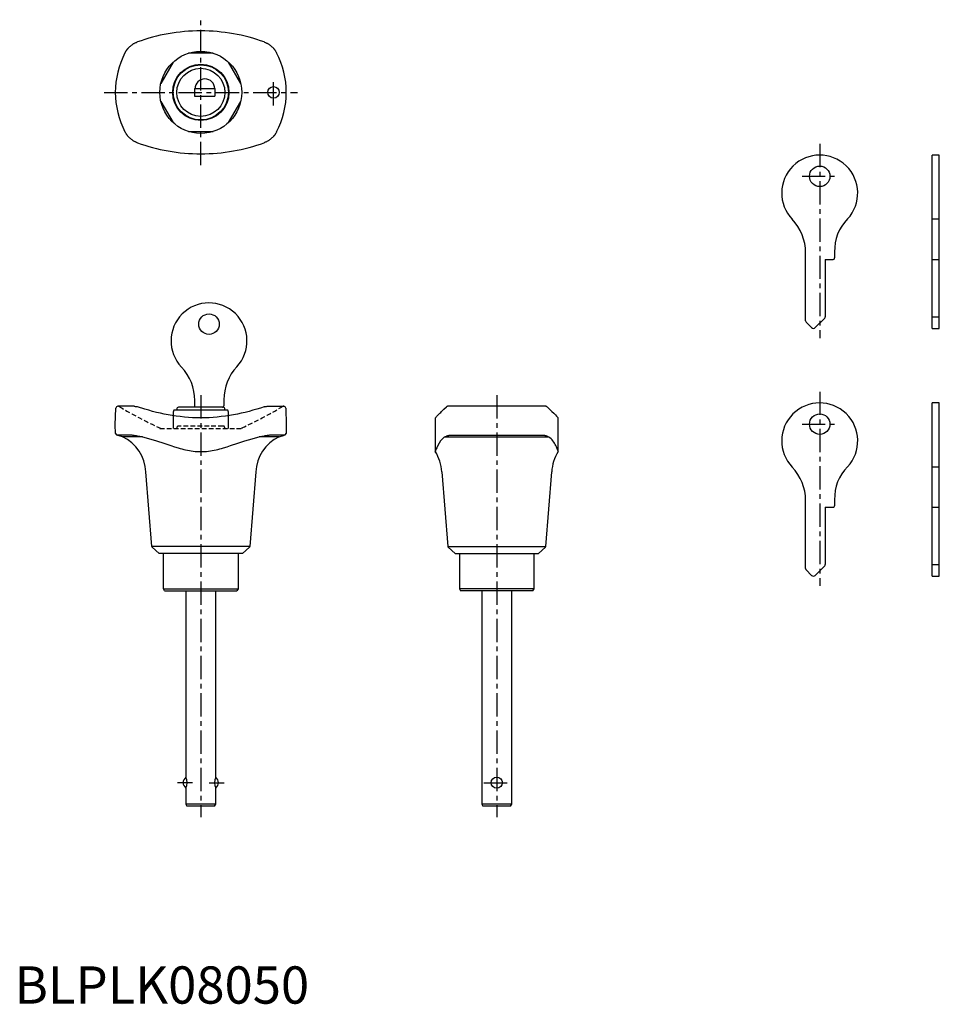
# Model space of a CAD drawing. Extents: x 1 to 248, y 0 to 264.
import ezdxf

# ---------------------------------------------------------------- set-up
doc = ezdxf.new("R2010")
doc.units = 0
doc.header["$LTSCALE"] = 5
doc.linetypes.add('CENTER', pattern=[2, 1.25, -0.25, 0.25, -0.25])
doc.linetypes.add('HIDDEN', pattern=[0.375, 0.25, -0.125])
doc.layers.get('0').update_dxf_attribs({"linetype": 'CONTINUOUS'})
for name, color, linetype in [('1', 1, 'CENTER'), ('2', 2, 'HIDDEN'), ('3', 3, 'CONTINUOUS')]:
    doc.layers.add(name, color=color, linetype=linetype)
doc.styles.add('STANDARD1', font='txt')

msp = doc.modelspace()

# ---------------------------------------------------------------- linework, layer by layer
for p, q in [((53.28, 255.05), (46.72, 255.05)), ((42.54, 252.64), (39.27, 246.96)), ((60.73, 246.96), (57.45, 252.64)), ((48.3, 245.55), (53.8, 245.55)), ((48.3, 245.55), (48.3, 243.55)), ((48.3, 243.55), (53.8, 243.55)), ((53.8, 245.55), (53.8, 243.55)), ((39.27, 242.14), (42.54, 236.46)), ((57.45, 236.46), (60.73, 242.14)), ((46.72, 234.05), (53.28, 234.05)), ((246.35, 181.22), (246.35, 227.72)), ((248.25, 227.72), (246.35, 227.72)), ((248.25, 181.22), (248.25, 227.72)), ((246.35, 210.57), (248.25, 210.57)), ((212.35, 183.23), (212.35, 201.52)), ((220.15, 201.73), (220.15, 200.12)), ((217.65, 199.72), (217.65, 184.33)), ((217.65, 199.72), (219.75, 199.72)), ((246.35, 199.72), (248.25, 199.72)), ((213.95, 181.43), (212.5, 182.88)), ((217.5, 183.98), (214.95, 181.43)), ((246.35, 184.33), (248.25, 184.33)), ((246.35, 181.22), (248.25, 181.22)), ((246.35, 114.72), (246.35, 161.22)), ((248.25, 161.22), (246.35, 161.22)), ((248.25, 114.72), (248.25, 161.22)), ((27.05, 155.3), (27.21, 159.82)), ((32.08, 160.3), (27.71, 160.3)), ((67.92, 160.3), (72.29, 160.3)), ((72.79, 159.82), (72.95, 155.3)), ((142.55, 160.3), (116.35, 160.3)), ((112.95, 157.2), (112.95, 148.13)), ((145.95, 148.13), (145.95, 157.2)), ((27.13, 153.02), (27.05, 155.3)), ((72.95, 155.3), (72.87, 153.02)), ((29, 152.1), (27.49, 152.55)), ((31.36, 152.55), (27.49, 152.55)), ((34.34, 152.1), (29, 152.1)), ((71, 152.1), (65.66, 152.1)), ((72.51, 152.55), (68.64, 152.55)), ((71, 152.1), (72.51, 152.55)), ((115.46, 152.1), (143.44, 152.1)), ((116.82, 152.55), (142.08, 152.55)), ((36.85, 122.71), (35.24, 142.7)), ((64.76, 142.7), (63.15, 122.71)), ((114.69, 142.7), (116.3, 122.71)), ((142.6, 122.71), (144.21, 142.7)), ((246.35, 144.07), (248.25, 144.07)), ((212.35, 116.73), (212.35, 135.02)), ((220.15, 135.23), (220.15, 133.62)), ((217.65, 133.22), (217.65, 117.83)), ((217.65, 133.22), (219.75, 133.22)), ((246.35, 133.22), (248.25, 133.22)), ((63.15, 122.71), (36.85, 122.71)), ((38.8, 120.8), (36.94, 122.51)), ((63.06, 122.51), (61.2, 120.8)), ((116.3, 122.71), (142.6, 122.71)), ((116.39, 122.51), (118.25, 120.8)), ((140.65, 120.8), (142.51, 122.51)), ((61.2, 120.8), (38.8, 120.8)), ((40, 111.3), (40, 120.8)), ((60, 120.8), (60, 111.3)), ((118.25, 120.8), (140.65, 120.8)), ((119.45, 120.8), (119.45, 111.3)), ((139.45, 111.3), (139.45, 120.8)), ((213.95, 114.93), (212.5, 116.38)), ((217.5, 117.48), (214.95, 114.93)), ((246.35, 117.83), (248.25, 117.83)), ((246.35, 114.72), (248.25, 114.72)), ((40.29, 110.8), (40, 111.3)), ((40, 111.3), (60, 111.3)), ((60, 111.3), (59.71, 110.8)), ((119.45, 111.3), (119.74, 110.8)), ((139.45, 111.3), (119.45, 111.3)), ((139.16, 110.8), (139.45, 111.3)), ((40.29, 110.8), (59.71, 110.8)), ((46, 110.8), (46, 60.8)), ((54, 60.8), (54, 110.8)), ((139.16, 110.8), (119.74, 110.8)), ((125.45, 110.8), (125.45, 53.5)), ((133.45, 53.5), (133.45, 110.8)), ((46, 57.8), (46, 53.5)), ((54, 53.5), (54, 57.8)), ((46, 53.5), (46.29, 53)), ((54, 53.5), (46, 53.5)), ((53.71, 53), (46.29, 53)), ((53.71, 53), (54, 53.5)), ((125.45, 53.5), (125.74, 53)), ((133.45, 53.5), (125.45, 53.5)), ((133.16, 53), (125.74, 53)), ((133.16, 53), (133.45, 53.5))]:
    msp.add_line(p, q)
for points in [[(67, 258.08), (66, 258.42), (65, 258.75), (63.98, 259.06), (62.95, 259.35), (61.91, 259.61), (60.86, 259.86), (59.8, 260.08), (58.74, 260.28), (57.67, 260.46), (56.58, 260.61), (55.5, 260.74), (54.4, 260.85), (53.3, 260.94), (52.2, 261), (51.1, 261.04), (50, 261.05), (48.89, 261.04), (47.79, 261), (46.69, 260.94), (45.59, 260.85), (44.5, 260.74), (43.41, 260.61), (42.33, 260.46), (41.26, 260.28), (40.19, 260.08), (39.13, 259.86), (38.09, 259.61), (37.05, 259.35), (36.02, 259.06), (35, 258.75), (33.99, 258.42), (33, 258.08)], [(29.64, 255.15), (29.71, 255.27), (29.77, 255.38), (29.82, 255.46), (29.87, 255.54), (29.91, 255.6), (29.95, 255.66), (29.98, 255.71), (30.01, 255.76), (30.05, 255.81), (30.08, 255.85), (30.1, 255.89), (30.13, 255.93), (30.16, 255.97), (30.19, 256), (30.21, 256.03), (30.24, 256.07), (30.26, 256.1), (30.28, 256.13), (30.31, 256.16), (30.33, 256.18), (30.35, 256.21), (30.37, 256.24), (30.4, 256.26), (30.42, 256.29), (30.44, 256.31), (30.46, 256.33), (30.48, 256.36), (30.5, 256.38), (30.52, 256.4), (30.54, 256.42), (30.56, 256.44)], [(30.56, 256.44), (30.61, 256.5), (30.7, 256.59), (30.79, 256.68), (30.88, 256.78), (30.98, 256.87), (31.09, 256.96), (31.19, 257.05), (31.3, 257.13), (31.41, 257.22), (31.53, 257.3), (31.64, 257.38), (31.76, 257.46), (31.88, 257.54)], [(32.08, 257.65), (32.23, 257.74), (32.39, 257.82), (32.55, 257.89), (32.7, 257.96), (32.86, 258.03)], [(33, 258.08), (32.86, 258.03)], [(67.13, 258.03), (67, 258.08)], [(67.13, 258.03), (67.27, 257.97), (67.4, 257.92), (67.53, 257.86), (67.66, 257.79), (67.79, 257.72), (67.92, 257.65)], [(68.12, 257.54), (68.24, 257.46), (68.36, 257.38), (68.47, 257.3), (68.58, 257.22), (68.7, 257.13), (68.8, 257.05), (68.91, 256.96), (69.01, 256.87), (69.11, 256.78), (69.21, 256.68), (69.3, 256.59), (69.39, 256.5), (69.44, 256.44)], [(69.44, 256.44), (69.48, 256.41), (69.51, 256.37), (69.55, 256.32), (69.59, 256.28), (69.63, 256.23), (69.67, 256.18), (69.71, 256.13), (69.75, 256.08), (69.8, 256.02), (69.84, 255.96), (69.89, 255.89), (69.95, 255.81), (70.01, 255.73), (70.07, 255.63), (70.15, 255.51), (70.24, 255.36), (70.36, 255.15)], [(30.56, 232.65), (30.52, 232.69), (30.49, 232.73), (30.45, 232.78), (30.41, 232.82), (30.37, 232.87), (30.33, 232.91), (30.29, 232.97), (30.25, 233.02), (30.2, 233.08), (30.15, 233.14), (30.1, 233.21), (30.05, 233.29), (29.99, 233.37), (29.93, 233.47), (29.85, 233.59), (29.76, 233.74), (29.64, 233.95)], [(31.88, 231.56), (31.76, 231.64), (31.64, 231.72), (31.53, 231.8), (31.41, 231.88), (31.3, 231.97), (31.19, 232.05), (31.09, 232.14), (30.98, 232.23), (30.88, 232.32), (30.79, 232.42), (30.7, 232.51), (30.61, 232.6), (30.56, 232.65)], [(69.44, 232.65), (69.39, 232.6), (69.3, 232.51), (69.21, 232.42), (69.11, 232.32), (69.01, 232.23), (68.91, 232.14), (68.8, 232.05), (68.7, 231.97), (68.58, 231.88), (68.47, 231.8), (68.36, 231.72), (68.24, 231.64), (68.12, 231.56)], [(70.36, 233.95), (70.29, 233.83), (70.23, 233.72), (70.18, 233.63), (70.13, 233.56), (70.09, 233.5), (70.05, 233.44), (70.02, 233.39), (69.98, 233.34), (69.95, 233.29), (69.92, 233.25), (69.89, 233.21), (69.86, 233.17), (69.84, 233.13), (69.81, 233.1), (69.79, 233.07), (69.76, 233.03), (69.74, 233), (69.71, 232.97), (69.69, 232.94), (69.67, 232.92), (69.65, 232.89), (69.62, 232.86), (69.6, 232.84), (69.58, 232.81), (69.56, 232.79), (69.54, 232.76), (69.52, 232.74), (69.5, 232.72), (69.48, 232.7), (69.46, 232.68), (69.44, 232.65)], [(32.86, 231.07), (32.73, 231.13), (32.6, 231.18), (32.47, 231.24), (32.34, 231.31), (32.21, 231.38), (32.08, 231.45)], [(32.86, 231.07), (33, 231.02)], [(33, 231.02), (33.99, 230.67), (35, 230.35), (36.02, 230.04), (37.05, 229.75), (38.09, 229.49), (39.13, 229.24), (40.19, 229.02), (41.26, 228.82), (42.33, 228.64), (43.41, 228.49), (44.5, 228.36), (45.59, 228.25), (46.69, 228.16), (47.79, 228.1), (48.9, 228.06), (50, 228.05), (51.1, 228.06), (52.21, 228.1), (53.31, 228.16), (54.4, 228.25), (55.5, 228.36), (56.58, 228.49), (57.66, 228.64), (58.74, 228.82), (59.8, 229.02), (60.86, 229.24), (61.91, 229.49), (62.95, 229.75), (63.98, 230.04), (65, 230.35), (66, 230.68), (67, 231.02)], [(67, 231.02), (67.13, 231.07)], [(67.92, 231.45), (67.76, 231.36), (67.61, 231.28), (67.45, 231.21), (67.29, 231.14), (67.13, 231.07)], [(32.08, 160.3), (32.23, 160.3), (32.39, 160.29), (32.55, 160.27), (32.71, 160.24), (32.86, 160.19)], [(33, 160.15), (32.86, 160.19)], [(67, 160.15), (66, 159.82), (65, 159.51), (63.98, 159.22), (62.95, 158.94), (61.91, 158.68), (60.86, 158.43), (59.81, 158.21), (58.74, 158), (57.67, 157.82), (56.59, 157.66), (55.5, 157.52), (54.4, 157.4), (53.31, 157.31), (52.21, 157.25), (51.1, 157.21), (50, 157.2), (48.89, 157.21), (47.79, 157.25), (46.69, 157.31), (45.59, 157.4), (44.5, 157.52), (43.41, 157.66), (42.33, 157.82), (41.26, 158), (40.19, 158.21), (39.14, 158.43), (38.09, 158.68), (37.05, 158.94), (36.02, 159.22), (35, 159.51), (33, 160.15)], [(67.14, 160.19), (67, 160.15)], [(67.14, 160.19), (67.27, 160.23), (67.4, 160.26), (67.53, 160.28), (67.66, 160.29), (67.79, 160.3), (67.92, 160.3)], [(112.95, 157.2), (112.96, 157.2), (113, 157.25), (113.06, 157.31), (113.15, 157.4), (113.26, 157.52), (113.39, 157.66), (113.54, 157.82), (113.72, 158), (113.92, 158.21), (114.14, 158.43), (114.39, 158.67), (114.65, 158.94), (114.94, 159.22), (115.25, 159.51), (115.92, 160.15)], [(115.92, 160.15), (115.97, 160.19)], [(116.35, 160.3), (116.26, 160.3), (116.18, 160.29), (116.11, 160.27), (116.04, 160.24), (115.97, 160.19)], [(142.93, 160.19), (142.87, 160.23), (142.82, 160.26), (142.76, 160.28), (142.69, 160.29), (142.62, 160.3), (142.55, 160.3)], [(142.93, 160.19), (142.98, 160.15)], [(142.98, 160.15), (143.65, 159.51), (144.25, 158.94), (144.76, 158.43), (145.18, 158), (145.51, 157.66), (145.75, 157.4), (145.89, 157.25), (145.95, 157.2)], [(33, 152.32), (32.78, 152.35), (32.57, 152.39), (32.36, 152.42), (32.15, 152.45), (31.95, 152.48), (31.75, 152.51), (31.55, 152.53), (31.36, 152.55)], [(34.34, 152.1), (33, 152.32)], [(34.34, 152.1), (35.29, 151.85), (36.24, 151.58), (37.2, 151.3), (38.15, 151), (40.06, 150.38), (41.99, 149.74), (42.96, 149.43), (43.94, 149.14), (44.43, 149), (44.93, 148.87), (45.42, 148.74), (45.92, 148.63), (46.42, 148.52), (46.93, 148.42), (47.44, 148.34), (47.95, 148.27), (48.46, 148.21), (48.97, 148.17), (49.49, 148.14), (50, 148.13), (50.51, 148.14), (51.03, 148.17), (51.54, 148.21), (52.05, 148.27), (52.56, 148.34), (53.07, 148.42), (53.58, 148.52), (54.08, 148.63), (54.58, 148.74), (55.07, 148.87), (55.57, 149), (56.06, 149.14), (57.04, 149.43), (58.01, 149.74), (59.94, 150.38), (61.85, 151), (62.8, 151.3), (63.76, 151.58), (64.71, 151.85), (65.66, 152.1)], [(67, 152.32), (65.66, 152.1)], [(68.64, 152.55), (68.45, 152.53), (68.25, 152.51), (68.05, 152.48), (67.85, 152.45), (67.64, 152.42), (67.43, 152.39), (67.22, 152.35), (67, 152.32)], [(115.46, 152.1), (115.16, 151.85), (114.88, 151.58), (114.37, 151), (113.95, 150.37), (113.59, 149.74), (113.32, 149.14), (113.21, 148.87), (113.11, 148.63), (113.04, 148.42), (112.99, 148.26), (112.96, 148.18), (112.95, 148.13)], [(115.46, 152.1), (115.92, 152.32)], [(115.92, 152.32), (116.01, 152.35), (116.1, 152.39), (116.2, 152.42), (116.31, 152.45), (116.42, 152.48), (116.55, 152.51), (116.68, 152.53), (116.82, 152.55)], [(142.08, 152.55), (142.22, 152.53), (142.35, 152.51), (142.48, 152.48), (142.59, 152.45), (142.7, 152.42), (142.8, 152.39), (142.89, 152.35), (142.98, 152.32)], [(142.98, 152.32), (143.44, 152.1)], [(145.95, 148.13), (145.94, 148.16), (145.93, 148.21), (145.91, 148.27), (145.89, 148.34), (145.86, 148.42), (145.82, 148.52), (145.79, 148.63), (145.74, 148.74), (145.69, 148.87), (145.58, 149.14), (145.45, 149.43), (145.31, 149.74), (145.14, 150.06), (144.95, 150.37), (144.75, 150.69), (144.53, 151), (144.28, 151.3), (144.02, 151.58), (143.73, 151.84), (143.44, 152.1)]]:
    msp.add_lwpolyline(points)
for centre, radius in [((50, 244.55), 11), ((50, 244.55), 7.55), ((50, 244.55), 7.4), ((50, 244.55), 6.45), ((69.5, 244.55), 1.55), ((216.15, 222.02), 2.75), ((216.15, 155.52), 2.75), ((129.45, 59.3), 1.5)]:
    msp.add_circle(centre, radius)
for centre, radius, start, end in [((34.92, 252.61), 5.79, 119.3608, 121.6488), ((64.82, 252.16), 6.31, 58.4454, 60.545), ((50, 244.55), 22.95, 152.5024, 207.4976), ((50, 244.55), 22.95, 332.5024, 27.4976), ((51.1, 245.5), 2.65, 1.0829, 178.9171), ((35.61, 237.68), 7.16, 238.5703, 240.4201), ((66.21, 234.58), 3.57, 298.6503, 302.3593), ((216.15, 217.52), 10.2, 317.1182, 223.6028), ((199.44, 201.55), 12.91, 359.8439, 43.7589), ((231.97, 202.19), 11.83, 134.8727, 182.2454), ((219.75, 200.11), 0.399, 269.8154, 0.1846), ((212.83, 183.23), 0.485, 179.2439, 225.7571), ((217.17, 184.33), 0.482, 314.1024, 0.897), ((214.45, 181.91), 0.699, 224.3084, 315.6916), ((216.15, 151.02), 10.2, 317.1182, 223.6028), ((27.69, 159.82), 0.48, 87.665, 180.335), ((72.3, 159.81), 0.495, 1.3909, 90.6091), ((27.63, 153.03), 0.5, 181.9638, 253.3362), ((24.26, 142.18), 10.99, 2.7017, 64.4358), ((75.74, 142.18), 10.99, 115.5497, 177.3127), ((72.37, 153.03), 0.5, 286.702, 357.998), ((103.76, 142.2), 10.94, 2.6401, 32.8455), ((155.13, 142.2), 10.93, 147.1357, 177.3787), ((199.44, 135.05), 12.91, 359.8439, 43.7589), ((231.97, 135.69), 11.83, 134.8727, 182.2454), ((219.75, 133.61), 0.399, 269.8154, 0.1846), ((37.14, 122.73), 0.294, 184.1356, 227.7644), ((62.86, 122.73), 0.299, 312.5975, 355.5025), ((116.63, 122.75), 0.339, 187.1353, 224.7647), ((142.3, 122.74), 0.306, 313.1488, 354.9512), ((212.83, 116.73), 0.485, 179.2439, 225.7571), ((217.17, 117.83), 0.482, 314.1024, 0.897), ((214.45, 115.41), 0.699, 224.3084, 315.6916), ((42.29, 59.3), 4.01, 338.0112, 21.9888), ((57.71, 59.3), 4.01, 158.0112, 201.9888), ((46.75, 59.3), 1.5, 117.2584, 242.7416), ((53.25, 59.3), 1.5, 297.2584, 62.7416)]:
    msp.add_arc(centre, radius, start, end)
at = {"layer": '1'}
for p, q in [((50, 225.05), (50, 264.05)), ((69.5, 241), (69.5, 248.1)), ((24.05, 244.55), (75.95, 244.55)), ((216.15, 230.72), (216.15, 178.6)), ((211.4, 222.02), (220.9, 222.02)), ((216.15, 164.22), (216.15, 112.1)), ((50, 163.3), (50, 50)), ((129.45, 163.3), (129.45, 50)), ((211.4, 155.52), (220.9, 155.52)), ((47.79, 59.3), (43.75, 59.3)), ((52.21, 59.3), (56.25, 59.3)), ((125.95, 59.3), (132.95, 59.3))]:
    msp.add_line(p, q, dxfattribs=at)
at = {"layer": '2'}
for p, q in [((39, 154.5), (39, 154.3)), ((39, 154.3), (61, 154.3)), ((43.55, 154.5), (43.55, 154.3)), ((55.95, 155), (44.05, 155)), ((56.45, 154.3), (56.45, 154.5)), ((61, 154.5), (61, 154.3))]:
    msp.add_line(p, q, dxfattribs=at)
for centre, radius, start, end in [((27.8, 159.5), 0.803, 60.0637, 89.9363), ((82.48, 250.08), 105, 238.8729, 245.5385), ((17.53, 250.06), 104.99, 294.4611, 301.1275), ((72.2, 159.5), 0.803, 90.0637, 119.9363), ((44.04, 154.51), 0.487, 88.5092, 181.4908), ((55.98, 154.53), 0.474, 356.7034, 93.2966)]:
    msp.add_arc(centre, radius, start, end, dxfattribs=at)
at = {"layer": '3'}
for p, q in [((48.4, 160.05), (48.4, 161.85)), ((56.2, 162.06), (56.2, 160.45)), ((42.78, 159.25), (42.6, 158.75)), ((42.6, 158.75), (42.6, 154.3)), ((57.22, 159.25), (42.78, 159.25)), ((43.55, 159.55), (43.55, 159.25)), ((55.95, 160.05), (44.05, 160.05)), ((56.45, 159.25), (56.45, 159.55)), ((57.4, 158.75), (57.22, 159.25)), ((57.4, 154.3), (57.4, 158.75))]:
    msp.add_line(p, q, dxfattribs=at)
msp.add_circle((52.2, 182.35), 2.75, dxfattribs=at)
for centre, radius, start, end in [((52.2, 177.85), 10.2, 317.1182, 223.6028), ((35.46, 161.87), 12.94, 359.8898, 43.713), ((69.2, 162.06), 13, 137.1168, 180.0013), ((44.04, 159.56), 0.487, 88.5092, 181.4908), ((55.8, 160.45), 0.4, 269.9986, 0.0014), ((55.98, 159.58), 0.474, 356.7034, 93.2966)]:
    msp.add_arc(centre, radius, start, end, dxfattribs=at)

# ---------------------------------------------------------------- texts
at = {"color": 3, "style": 'STANDARD1'}
msp.add_text('BLPLK08050', height=10, dxfattribs=at).set_placement((0, 0))

doc.saveas('drawing.dxf')
